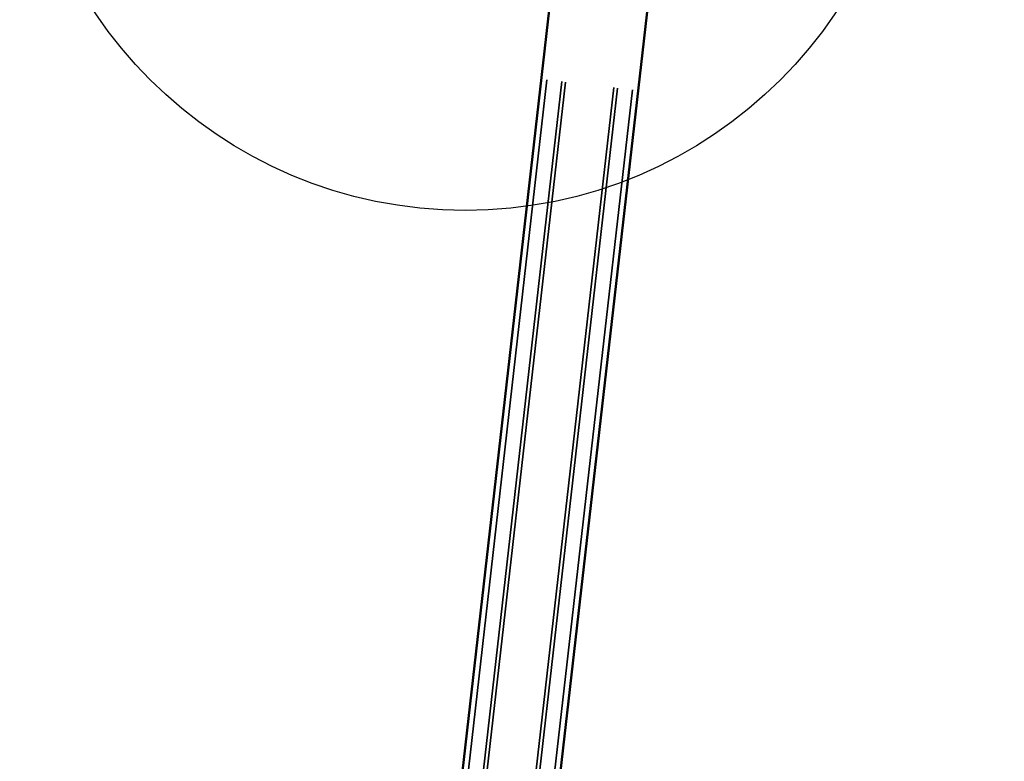
# Model space of a CAD drawing. Units: millimetres. Extents: x 138 to 4150, y 20 to 2950.
# Drawn here: x 1842 to 2123, y 980 to 1191 of the extents above; entities that cross this region are included whole.
import ezdxf

# ---------------------------------------------------------------- set-up
doc = ezdxf.new("R2010")
doc.units = ezdxf.units.MM
doc.header["$LTSCALE"] = 10
for name, color, linetype, lineweight in [('Detail Boundary (ISO)', 7, 'Continuous', 25), ('Visible (ISO)', 7, 'Continuous', 50), ('Visible Narrow (ISO)', 7, 'Continuous', 35)]:
    doc.layers.add(name, color=color, linetype=linetype, lineweight=lineweight)
doc.styles.add('Label Text (ISO)', font='GENISO.shx')

# ---------------------------------------------------------------- blocks, each defined once
blk = doc.blocks.new('2dDetail0')
at = {"layer": 'Detail Boundary (ISO)'}
blk.add_circle((196.913, 126.386), 12.699, dxfattribs=at)
at = {"layer": 'Detail Boundary (ISO)', "insert": (209.389, 135.65), "char_height": 3.5, "attachment_point": 7, "style": 'Label Text (ISO)'}
blk.add_mtext('A', dxfattribs=at)

msp = doc.modelspace()

# ---------------------------------------------------------------- linework, layer by layer
at = {"layer": 'Visible (ISO)'}
for p, q in [((1993.582, 1199.063), (1936.98, 702.277)), ((2021.203, 1195.916), (1964.602, 699.13))]:
    msp.add_line(p, q, dxfattribs=at)
at = {"layer": 'Visible Narrow (ISO)'}
for p, q in [((1992.375, 1174.039), (1941.434, 726.932)), ((1996.604, 1173.557), (1945.662, 726.45)), ((1997.663, 1173.436), (1946.721, 726.329)), ((2011.462, 1171.864), (1960.521, 724.757)), ((2012.521, 1171.744), (1961.58, 724.636)), ((2016.75, 1171.262), (1965.808, 724.154))]:
    msp.add_line(p, q, dxfattribs=at)

# ---------------------------------------------------------------- block references
at = {"layer": 'Detail Boundary (ISO)', "xscale": 10, "yscale": 10, "zscale": 10}
msp.add_blockref('2dDetail0', (0, 0), dxfattribs=at)

doc.saveas('drawing.dxf')
